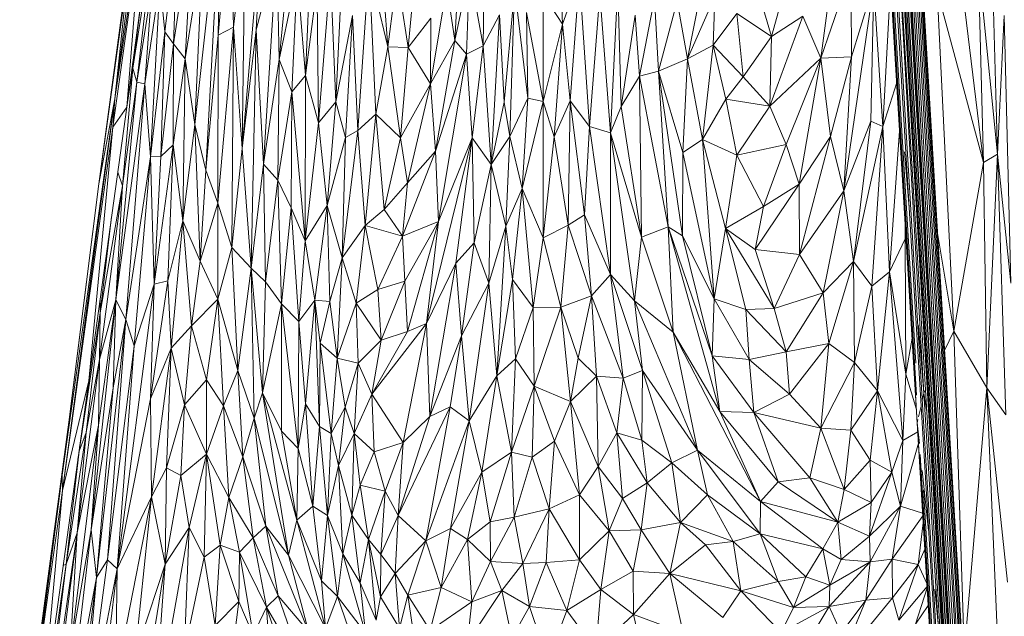
# Model space of a CAD drawing. Units: millimetres. Extents: x 18 to 205, y 5 to 292.
# Drawn here: x 123 to 177, y 150 to 183 of the extents above; entities that cross this region are included whole.
import ezdxf

# ---------------------------------------------------------------- set-up
doc = ezdxf.new("R2010")
doc.units = ezdxf.units.MM

msp = doc.modelspace()

# ---------------------------------------------------------------- linework, layer by layer
at = {"color": 7, "linetype": 'Continuous', "lineweight": 15}
for p, q in [((167.845, 230.775), (174.889, 113.902)), ((167.896, 230.811), (172.044, 161.977)), ((168.108, 230.851), (175.157, 113.886)), ((168.196, 230.86), (175.245, 113.889)), ((168.409, 230.886), (175.464, 113.819)), ((168.507, 230.893), (175.566, 113.748)), ((168.541, 230.884), (175.598, 113.785)), ((168.573, 230.885), (175.631, 113.768)), ((168.733, 230.906), (175.809, 113.492)), ((175.907, 113.532), (168.833, 230.911)), ((168.894, 230.883), (175.949, 113.816)), ((168.93, 230.885), (175.985, 113.818)), ((176.18, 113.651), (169.114, 230.912)), ((176.369, 113.746), (169.308, 230.903)), ((169.413, 230.891), (176.469, 113.812)), ((176.532, 113.826), (169.477, 230.89)), ((176.638, 113.89), (169.589, 230.865)), ((127.964, 178.256), (131.276, 203.711)), ((129.786, 193.611), (127.092, 173.595)), ((176.041, 192.243), (176.502, 175.23)), ((130.437, 191.251), (128.619, 177.795)), ((132.36, 176.86), (133.823, 190.092)), ((132.969, 174.348), (133.823, 190.092)), ((133.823, 190.092), (133.644, 181.762)), ((136.999, 180.432), (137.934, 189.891)), ((173.946, 189.499), (175.731, 174.76)), ((130.719, 181.937), (131.515, 189.175)), ((131.185, 181.292), (131.515, 189.175)), ((133.644, 181.762), (134.29, 189.091)), ((134.491, 182.194), (134.29, 189.091)), ((142.968, 181.118), (142.38, 189.142)), ((127.862, 176.696), (129.501, 188.674)), ((127.964, 178.256), (129.501, 188.674)), ((129.501, 188.674), (128.619, 177.795)), ((131.185, 181.292), (132.223, 187.982)), ((131.838, 180.46), (132.223, 187.982)), ((134.491, 182.194), (135.12, 188.08)), ((135.12, 188.08), (134.966, 175.532)), ((138.441, 179.536), (138.809, 188.142)), ((134.966, 175.532), (136.043, 187.864)), ((135.738, 182.055), (136.043, 187.864)), ((128.949, 179.941), (130.035, 186.738)), ((129.177, 179.176), (130.035, 186.738)), ((131.838, 180.46), (132.808, 186.661)), ((132.36, 176.86), (132.808, 186.661)), ((135.738, 182.055), (136.873, 186.377)), ((136.143, 174.673), (136.873, 186.377)), ((136.873, 186.377), (136.999, 180.432)), ((140.121, 178.102), (140.506, 186.311)), ((152.577, 182.37), (152.439, 186.651)), ((167.618, 186.598), (166.78, 180.496)), ((148.213, 181.18), (148.3, 185.781)), ((175.43, 185.916), (175.731, 174.76)), ((176.502, 175.23), (175.43, 185.916)), ((128.756, 185.643), (127.092, 173.595)), ((128.756, 185.643), (127.964, 178.256)), ((139.168, 176.948), (139.824, 185.206)), ((140.121, 178.102), (139.824, 185.206)), ((141.331, 176.521), (141.935, 185.53)), ((141.935, 185.53), (142.968, 181.118)), ((141.935, 185.53), (142.316, 177.425)), ((146.665, 181.465), (147.468, 185.363)), ((147.304, 180.718), (147.468, 185.363)), ((148.213, 181.18), (147.468, 185.363)), ((165.17, 185.583), (164.07, 181.692)), ((168.46, 185.347), (166.78, 180.496)), ((168.46, 185.347), (168.463, 180.579)), ((129.615, 179.092), (130.45, 184.717)), ((129.922, 175.071), (130.45, 184.717)), ((130.719, 181.937), (130.45, 184.717)), ((137.997, 185.104), (136.999, 180.432)), ((137.704, 178.643), (137.997, 185.104)), ((138.441, 179.536), (137.997, 185.104)), ((142.968, 181.118), (143.481, 185.054)), ((144.09, 181.089), (143.481, 185.054)), ((144.09, 181.089), (144.461, 184.887)), ((146.665, 181.465), (146.859, 185.025)), ((153.517, 185.026), (152.577, 182.37)), ((153.001, 178.147), (153.517, 185.026)), ((154.061, 176.733), (153.517, 185.026)), ((159.462, 180.456), (160.328, 184.864)), ((170.622, 184.698), (170.197, 176.737)), ((128.949, 179.941), (129.541, 184.619)), ((129.177, 179.176), (129.993, 184.313)), ((129.615, 179.092), (129.993, 184.313)), ((139.087, 184.414), (138.441, 179.536)), ((139.168, 176.948), (139.087, 184.414)), ((145.324, 179.092), (146.214, 184.458)), ((146.665, 181.465), (146.214, 184.458)), ((149.367, 178.077), (149.944, 184.319)), ((149.944, 184.319), (149.681, 176.199)), ((150.669, 178.298), (149.944, 184.319)), ((155.225, 176.391), (155.617, 184.484)), ((155.807, 177.844), (155.617, 184.484)), ((164.07, 181.692), (163.329, 184.242)), ((169.698, 184.536), (168.041, 173.2)), ((168.463, 180.579), (169.698, 184.536)), ((169.698, 184.536), (169.528, 177.028)), ((169.698, 184.536), (170.197, 176.737)), ((171.18, 184.297), (171.275, 182.487)), ((173.184, 184.23), (174.098, 165.486)), ((175.731, 174.76), (173.184, 184.23)), ((152.577, 182.37), (151.51, 184.023)), ((151.514, 178.112), (151.51, 184.023)), ((154.061, 176.733), (154.632, 183.973)), ((155.225, 176.391), (154.632, 183.973)), ((157.641, 183.796), (156.806, 179.505)), ((157.862, 179.781), (157.641, 183.796)), ((157.862, 179.781), (158.892, 183.631)), ((159.462, 180.456), (158.892, 183.631)), ((159.462, 180.456), (160.96, 183.905)), ((160.863, 181.209), (160.96, 183.905)), ((151.514, 178.112), (150.607, 183.012)), ((150.669, 178.298), (150.607, 183.012)), ((172.086, 160.454), (170.769, 183.088)), ((140.121, 178.102), (141.039, 182.847)), ((140.651, 176.143), (141.039, 182.847)), ((141.331, 176.521), (141.039, 182.847)), ((144.09, 181.089), (145.348, 182.686)), ((145.324, 179.092), (145.348, 182.686)), ((149.121, 182.884), (148.213, 181.18)), ((148.666, 174.645), (149.121, 182.884)), ((149.367, 178.077), (149.121, 182.884)), ((155.807, 177.844), (156.582, 182.86)), ((156.806, 179.505), (156.582, 182.86)), ((160.863, 181.209), (162.16, 182.945)), ((162.507, 179.463), (162.16, 182.945)), ((164.07, 181.692), (162.16, 182.945)), ((165.797, 182.807), (163.973, 177.85)), ((165.797, 182.807), (164.07, 181.692)), ((165.797, 182.807), (166.78, 180.496)), ((171.275, 182.487), (171.235, 182.535)), ((171.289, 182.5), (171.275, 182.487)), ((171.275, 182.487), (172.458, 162.085)), ((171.298, 182.349), (171.275, 182.487)), ((176.502, 175.23), (176.867, 182.85)), ((176.867, 182.85), (177.238, 168.14)), ((129.922, 175.071), (130.719, 181.937)), ((130.488, 175.094), (130.719, 181.937)), ((131.185, 181.292), (130.719, 181.937)), ((133.626, 172.534), (134.491, 182.194)), ((133.644, 181.762), (134.491, 182.194)), ((134.39, 170.096), (134.491, 182.194)), ((134.491, 182.194), (134.966, 175.532)), ((134.966, 175.532), (135.738, 182.055)), ((135.452, 168.962), (135.738, 182.055)), ((135.738, 182.055), (136.143, 174.673)), ((152.577, 182.37), (151.514, 178.112)), ((152.123, 176.17), (152.577, 182.37)), ((153.001, 178.147), (152.577, 182.37)), ((132.969, 174.348), (133.644, 181.762)), ((133.626, 172.534), (133.644, 181.762)), ((145.324, 179.092), (146.665, 181.465)), ((145.592, 175.38), (146.665, 181.465)), ((147.304, 180.718), (146.665, 181.465)), ((164.07, 181.692), (162.507, 179.463)), ((163.973, 177.85), (164.07, 181.692)), ((130.488, 175.094), (131.185, 181.292)), ((131.178, 175.73), (131.185, 181.292)), ((131.838, 180.46), (131.185, 181.292)), ((142.316, 177.425), (142.968, 181.118)), ((142.968, 181.118), (144.09, 181.089)), ((143.666, 176.118), (142.968, 181.118)), ((143.666, 176.118), (144.09, 181.089)), ((145.324, 179.092), (144.09, 181.089)), ((148.213, 181.18), (147.304, 180.718)), ((147.617, 176.123), (148.213, 181.18)), ((148.666, 174.645), (148.213, 181.18)), ((160.863, 181.209), (159.462, 180.456)), ((160.273, 176.031), (160.863, 181.209)), ((161.559, 178.252), (160.863, 181.209)), ((162.507, 179.463), (160.863, 181.209)), ((131.178, 175.73), (131.838, 180.46)), ((131.711, 171.561), (131.838, 180.46)), ((132.36, 176.86), (131.838, 180.46)), ((136.999, 180.432), (136.143, 174.673)), ((136.924, 173.786), (136.999, 180.432)), ((137.704, 178.643), (136.999, 180.432)), ((147.304, 180.718), (145.592, 175.38)), ((145.754, 171.514), (147.304, 180.718)), ((147.617, 176.123), (147.304, 180.718)), ((159.462, 180.456), (157.862, 179.781)), ((159.2, 175.31), (159.462, 180.456)), ((160.273, 176.031), (159.462, 180.456)), ((166.78, 180.496), (163.973, 177.85)), ((166.78, 180.496), (164.872, 175.746)), ((166.78, 180.496), (165.601, 173.581)), ((166.78, 180.496), (168.463, 180.579)), ((166.78, 180.496), (167.316, 176.194)), ((168.463, 180.579), (167.316, 176.194)), ((168.041, 173.2), (168.463, 180.579)), ((128.376, 173.477), (128.949, 179.941)), ((128.623, 177.825), (128.949, 179.941)), ((128.949, 179.941), (128.944, 180.199)), ((129.177, 179.176), (128.949, 179.941)), ((157.862, 179.781), (156.806, 179.505)), ((158.394, 171.225), (157.862, 179.781)), ((159.2, 175.31), (157.862, 179.781)), ((159.171, 170.729), (157.862, 179.781)), ((137.704, 178.643), (138.441, 179.536)), ((138.438, 170.459), (138.441, 179.536)), ((139.168, 176.948), (138.441, 179.536)), ((156.806, 179.505), (155.807, 177.844)), ((158.394, 171.225), (156.806, 179.505)), ((156.806, 179.505), (156.93, 170.659)), ((161.559, 178.252), (162.507, 179.463)), ((163.973, 177.85), (162.507, 179.463)), ((129.177, 179.176), (128.017, 167.218)), ((128.017, 167.218), (129.615, 179.092)), ((128.376, 173.477), (129.177, 179.176)), ((128.567, 166.128), (129.615, 179.092)), ((129.615, 179.092), (129.177, 179.176)), ((129.922, 175.071), (129.615, 179.092)), ((143.666, 176.118), (145.324, 179.092)), ((144.055, 173.641), (145.324, 179.092)), ((145.592, 175.38), (145.324, 179.092)), ((170.956, 179.155), (170.197, 176.737)), ((125.068, 157.572), (127.964, 178.256)), ((125.085, 156.734), (127.964, 178.256)), ((127.092, 173.595), (127.964, 178.256)), ((127.964, 178.256), (127.862, 176.696)), ((136.924, 173.786), (137.704, 178.643)), ((137.652, 172.274), (137.704, 178.643)), ((138.438, 170.459), (137.704, 178.643)), ((150.669, 178.298), (149.681, 176.199)), ((150.354, 173.333), (150.669, 178.298)), ((151.514, 178.112), (150.669, 178.298)), ((153.001, 178.147), (152.123, 176.17)), ((152.886, 171.328), (153.001, 178.147)), ((154.061, 176.733), (153.001, 178.147)), ((153.796, 171.893), (153.001, 178.147)), ((161.559, 178.252), (160.273, 176.031)), ((162.173, 175.17), (161.559, 178.252)), ((163.973, 177.85), (161.559, 178.252)), ((128.619, 177.795), (126.533, 162.758)), ((128.619, 177.795), (127.862, 176.696)), ((140.121, 178.102), (139.168, 176.948)), ((139.639, 172.397), (140.121, 178.102)), ((140.651, 176.143), (140.121, 178.102)), ((148.666, 174.645), (149.367, 178.077)), ((149.681, 176.199), (149.367, 178.077)), ((150.354, 173.333), (151.514, 178.112)), ((152.123, 176.17), (151.514, 178.112)), ((151.524, 170.626), (151.514, 178.112)), ((155.807, 177.844), (155.225, 176.391)), ((156.93, 170.659), (155.807, 177.844)), ((162.173, 175.17), (163.973, 177.85)), ((164.872, 175.746), (163.973, 177.85)), ((141.331, 176.521), (142.316, 177.425)), ((141.724, 171.292), (142.316, 177.425)), ((142.316, 177.425), (143.666, 176.118)), ((142.774, 172.178), (142.316, 177.425)), ((125.085, 156.734), (127.862, 176.696)), ((126.533, 162.758), (127.862, 176.696)), ((131.711, 171.561), (132.36, 176.86)), ((132.665, 169.338), (132.36, 176.86)), ((132.36, 176.86), (132.969, 174.348)), ((138.438, 170.459), (139.168, 176.948)), ((139.639, 172.397), (139.168, 176.948)), ((140.465, 169.526), (141.331, 176.521)), ((141.331, 176.521), (140.651, 176.143)), ((141.724, 171.292), (141.331, 176.521)), ((153.796, 171.893), (154.061, 176.733)), ((155.225, 176.391), (154.061, 176.733)), ((155.211, 168.6), (154.061, 176.733)), ((169.528, 177.028), (168.041, 173.2)), ((169.528, 177.028), (168.583, 169.315)), ((170.197, 176.737), (168.583, 169.315)), ((170.197, 176.737), (169.528, 177.028)), ((170.197, 176.737), (169.581, 167.966)), ((170.57, 168.748), (170.197, 176.737)), ((171.116, 176.504), (170.57, 168.748)), ((139.639, 172.397), (140.651, 176.143)), ((140.465, 169.526), (140.651, 176.143)), ((142.774, 172.178), (143.666, 176.118)), ((144.055, 173.641), (143.666, 176.118)), ((145.104, 165.907), (147.617, 176.123)), ((147.617, 176.123), (145.754, 171.514)), ((146.706, 169.234), (147.617, 176.123)), ((148.666, 174.645), (147.617, 176.123)), ((147.723, 170.339), (147.617, 176.123)), ((149.681, 176.199), (148.666, 174.645)), ((149.459, 171.267), (149.681, 176.199)), ((150.354, 173.333), (149.681, 176.199)), ((151.524, 170.626), (152.123, 176.17)), ((152.886, 171.328), (152.123, 176.17)), ((155.211, 168.6), (155.225, 176.391)), ((156.93, 170.659), (155.225, 176.391)), ((156.546, 167.153), (155.225, 176.391)), ((160.273, 176.031), (159.2, 175.31)), ((160.921, 167.276), (160.273, 176.031)), ((161.544, 171.127), (160.273, 176.031)), ((162.173, 175.17), (160.273, 176.031)), ((167.316, 176.194), (165.601, 173.581)), ((167.316, 176.194), (165.612, 169.699)), ((168.041, 173.2), (167.316, 176.194)), ((130.134, 168.079), (131.178, 175.73)), ((131.178, 175.73), (130.488, 175.094)), ((130.884, 168.252), (131.178, 175.73)), ((131.711, 171.561), (131.178, 175.73)), ((134.39, 170.096), (134.966, 175.532)), ((135.452, 168.962), (134.966, 175.532)), ((164.872, 175.746), (162.173, 175.17)), ((163.631, 172.347), (164.872, 175.746)), ((164.872, 175.746), (165.601, 173.581)), ((128.567, 166.128), (129.922, 175.071)), ((129.031, 164.696), (129.922, 175.071)), ((129.922, 175.071), (130.488, 175.094)), ((130.134, 168.079), (129.922, 175.071)), ((130.134, 168.079), (130.488, 175.094)), ((143.78, 170.711), (145.592, 175.38)), ((145.592, 175.38), (144.055, 173.641)), ((145.754, 171.514), (145.592, 175.38)), ((159.171, 170.729), (159.2, 175.31)), ((160.921, 167.276), (159.2, 175.31)), ((161.544, 171.127), (162.173, 175.17)), ((163.631, 172.347), (162.173, 175.17)), ((171.39, 175.355), (171.639, 172.265)), ((176.502, 175.23), (175.731, 174.76)), ((176.502, 175.23), (175.92, 162.373)), ((176.502, 175.23), (176.955, 160.9)), ((177.238, 168.14), (176.502, 175.23)), ((132.665, 169.338), (132.969, 174.348)), ((133.626, 172.534), (132.969, 174.348)), ((136.143, 174.673), (135.452, 168.962)), ((136.143, 174.673), (136.924, 173.786)), ((136.244, 168.197), (136.143, 174.673)), ((147.723, 170.339), (148.666, 174.645)), ((148.525, 168.132), (148.666, 174.645)), ((149.459, 171.267), (148.666, 174.645)), ((175.731, 174.76), (174.098, 165.486)), ((175.731, 174.76), (175.92, 162.373)), ((128.126, 174.24), (128.376, 173.477)), ((127.092, 173.595), (125.068, 157.572)), ((127.092, 173.595), (125.47, 160.769)), ((127.124, 163.937), (128.376, 173.477)), ((127.159, 166.498), (128.376, 173.477)), ((128.017, 167.218), (128.376, 173.477)), ((136.244, 168.197), (136.924, 173.786)), ((136.924, 173.786), (137.652, 172.274)), ((137.122, 166.994), (136.924, 173.786)), ((142.774, 172.178), (144.055, 173.641)), ((143.78, 170.711), (144.055, 173.641)), ((150.354, 173.333), (149.459, 171.267)), ((149.829, 168.339), (150.354, 173.333)), ((151.524, 170.626), (150.354, 173.333)), ((150.958, 166.8), (150.354, 173.333)), ((165.601, 173.581), (163.182, 169.984)), ((165.601, 173.581), (163.631, 172.347)), ((165.601, 173.581), (165.612, 169.699)), ((168.041, 173.2), (165.612, 169.699)), ((168.041, 173.2), (166.907, 167.6)), ((168.041, 173.2), (168.583, 169.315)), ((132.665, 169.338), (133.626, 172.534)), ((133.628, 167.261), (133.626, 172.534)), ((134.39, 170.096), (133.626, 172.534)), ((137.122, 166.994), (137.652, 172.274)), ((138.075, 166.034), (137.652, 172.274)), ((137.652, 172.274), (138.438, 170.459)), ((138.438, 170.459), (139.639, 172.397)), ((138.959, 167.194), (139.639, 172.397)), ((140.465, 169.526), (139.639, 172.397)), ((139.784, 167.131), (139.639, 172.397)), ((141.724, 171.292), (142.774, 172.178)), ((143.78, 170.711), (142.774, 172.178)), ((161.544, 171.127), (163.631, 172.347)), ((163.182, 169.984), (163.631, 172.347)), ((127.159, 166.498), (127.783, 171.77)), ((153.796, 171.893), (152.886, 171.328)), ((155.211, 168.6), (153.796, 171.893)), ((154.172, 167.435), (153.796, 171.893)), ((130.884, 168.252), (131.711, 171.561)), ((131.054, 164.568), (131.711, 171.561)), ((132.175, 165.785), (131.711, 171.561)), ((131.711, 171.561), (132.665, 169.338)), ((140.465, 169.526), (141.724, 171.292)), ((141.232, 167.036), (141.724, 171.292)), ((143.78, 170.711), (141.724, 171.292)), ((142.427, 167.775), (141.724, 171.292)), ((145.754, 171.514), (143.78, 170.711)), ((143.904, 168.246), (145.754, 171.514)), ((145.754, 171.514), (144.058, 165.484)), ((145.104, 165.907), (145.754, 171.514)), ((149.459, 171.267), (148.525, 168.132)), ((148.973, 163.038), (149.459, 171.267)), ((149.829, 168.339), (149.459, 171.267)), ((152.886, 171.328), (151.524, 170.626)), ((152.491, 166.82), (152.886, 171.328)), ((154.172, 167.435), (152.886, 171.328)), ((158.394, 171.225), (156.93, 170.659)), ((159.171, 170.729), (158.394, 171.225)), ((158.394, 171.225), (158.664, 165.431)), ((161.232, 161.073), (158.394, 171.225)), ((160.816, 164.145), (158.394, 171.225)), ((161.544, 171.127), (160.921, 167.276)), ((163.182, 169.984), (161.544, 171.127)), ((162.658, 166.682), (161.544, 171.127)), ((164.212, 166.738), (161.544, 171.127)), ((171.416, 170.564), (171.414, 171.554)), ((142.427, 167.775), (143.78, 170.711)), ((143.904, 168.246), (143.78, 170.711)), ((150.958, 166.8), (151.524, 170.626)), ((152.491, 166.82), (151.524, 170.626)), ((156.93, 170.659), (156.546, 167.153)), ((158.664, 165.431), (156.93, 170.659)), ((160.921, 167.276), (159.171, 170.729)), ((160.816, 164.145), (159.171, 170.729)), ((171.416, 170.564), (170.57, 168.748)), ((171.456, 170.869), (171.416, 170.564)), ((171.485, 170.381), (171.416, 170.564)), ((171.416, 170.564), (171.455, 163.126)), ((174.098, 165.486), (173.204, 170.871)), ((133.628, 167.261), (134.39, 170.096)), ((134.719, 163.341), (134.39, 170.096)), ((135.452, 168.962), (134.39, 170.096)), ((138.075, 166.034), (138.438, 170.459)), ((138.959, 167.194), (138.438, 170.459)), ((146.706, 169.234), (147.723, 170.339)), ((147.028, 165.241), (147.723, 170.339)), ((148.525, 168.132), (147.723, 170.339)), ((139.784, 167.131), (140.465, 169.526)), ((140.189, 164.002), (140.465, 169.526)), ((141.232, 167.036), (140.465, 169.526)), ((164.212, 166.738), (163.182, 169.984)), ((165.612, 169.699), (163.182, 169.984)), ((165.612, 169.699), (164.212, 166.738)), ((165.612, 169.699), (166.907, 167.6)), ((132.175, 165.785), (132.665, 169.338)), ((133.628, 167.261), (132.665, 169.338)), ((134.719, 163.341), (135.452, 168.962)), ((136.244, 168.197), (135.452, 168.962)), ((136.081, 162.106), (135.452, 168.962)), ((135.626, 160.715), (135.452, 168.962)), ((146.706, 169.234), (145.104, 165.907)), ((145.281, 160.795), (146.706, 169.234)), ((147.028, 165.241), (146.706, 169.234)), ((168.583, 169.315), (166.907, 167.6)), ((168.583, 169.315), (167.229, 164.813)), ((169.581, 167.966), (168.583, 169.315)), ((168.583, 169.315), (168.636, 163.78)), ((154.172, 167.435), (155.211, 168.6)), ((156.546, 167.153), (155.211, 168.6)), ((155.91, 162.918), (155.211, 168.6)), ((156.986, 163.337), (155.211, 168.6)), ((170.57, 168.748), (169.581, 167.966)), ((170.57, 168.748), (169.907, 162.221)), ((171.455, 163.126), (170.57, 168.748)), ((170.57, 168.748), (171.303, 159.49)), ((130.134, 168.079), (128.093, 152.438)), ((129.031, 164.696), (130.134, 168.079)), ((129.928, 161.784), (130.884, 168.252)), ((129.928, 161.784), (130.134, 168.079)), ((130.134, 168.079), (130.884, 168.252)), ((131.054, 164.568), (130.884, 168.252)), ((136.081, 162.106), (136.244, 168.197)), ((137.122, 166.994), (136.244, 168.197)), ((142.427, 167.775), (143.904, 168.246)), ((142.608, 165.003), (143.904, 168.246)), ((144.058, 165.484), (143.904, 168.246)), ((148.525, 168.132), (147.028, 165.241)), ((147.447, 160.563), (148.525, 168.132)), ((148.973, 163.038), (148.525, 168.132)), ((148.973, 163.038), (149.829, 168.339)), ((150.958, 166.8), (149.829, 168.339)), ((149.999, 163.973), (149.829, 168.339)), ((169.581, 167.966), (168.636, 163.78)), ((169.581, 167.966), (169.907, 162.221)), ((141.232, 167.036), (142.427, 167.775)), ((142.608, 165.003), (142.427, 167.775)), ((154.172, 167.435), (152.491, 166.82)), ((153.447, 164.001), (154.172, 167.435)), ((155.91, 162.918), (154.172, 167.435)), ((154.458, 163.028), (154.172, 167.435)), ((166.907, 167.6), (164.212, 166.738)), ((166.907, 167.6), (164.88, 164.352)), ((166.907, 167.6), (167.229, 164.813)), ((128.017, 167.218), (126.671, 154.571)), ((127.074, 160.325), (128.017, 167.218)), ((127.124, 163.937), (128.017, 167.218)), ((127.159, 166.498), (127.152, 167.22)), ((128.017, 167.218), (127.863, 162.371)), ((128.017, 167.218), (128.567, 166.128)), ((132.175, 165.785), (133.628, 167.261)), ((133.008, 162.813), (133.628, 167.261)), ((133.941, 161.397), (133.628, 167.261)), ((133.628, 167.261), (134.719, 163.341)), ((136.081, 162.106), (137.122, 166.994)), ((137.122, 166.994), (138.075, 166.034)), ((138.037, 159.05), (137.122, 166.994)), ((137.127, 159.991), (137.122, 166.994)), ((138.075, 166.034), (138.959, 167.194)), ((138.453, 161.508), (138.959, 167.194)), ((138.959, 167.194), (139.784, 167.131)), ((138.959, 167.194), (139.253, 164.841)), ((139.214, 160.256), (138.959, 167.194)), ((139.253, 164.841), (139.784, 167.131)), ((139.784, 167.131), (140.189, 164.002)), ((140.189, 164.002), (141.232, 167.036)), ((142.608, 165.003), (141.232, 167.036)), ((141.336, 163.731), (141.232, 167.036)), ((150.958, 166.8), (149.999, 163.973)), ((152.491, 166.82), (150.958, 166.8)), ((151.029, 162.468), (150.958, 166.8)), ((151.029, 162.468), (152.491, 166.82)), ((153.447, 164.001), (152.491, 166.82)), ((153.011, 161.626), (152.491, 166.82)), ((158.664, 165.431), (156.546, 167.153)), ((156.546, 167.153), (156.986, 163.337)), ((156.546, 167.153), (160.002, 158.946)), ((160.921, 167.276), (160.816, 164.145)), ((162.658, 166.682), (160.921, 167.276)), ((162.843, 163.942), (160.921, 167.276)), ((126.001, 158.904), (127.159, 166.498)), ((126.382, 159.925), (127.159, 166.498)), ((127.124, 163.937), (127.159, 166.498)), ((164.212, 166.738), (162.658, 166.682)), ((162.843, 163.942), (162.658, 166.682)), ((164.88, 164.352), (162.658, 166.682)), ((164.212, 166.738), (164.88, 164.352)), ((128.567, 166.128), (126.948, 151.961)), ((128.567, 166.128), (127.565, 152.929)), ((127.863, 162.371), (128.567, 166.128)), ((128.567, 166.128), (129.031, 164.696)), ((131.054, 164.568), (132.175, 165.785)), ((131.797, 161.451), (132.175, 165.785)), ((133.008, 162.813), (132.175, 165.785)), ((138.037, 159.05), (138.075, 166.034)), ((138.075, 166.034), (138.453, 161.508)), ((145.104, 165.907), (142.098, 162.024)), ((143.823, 159.379), (145.104, 165.907)), ((145.104, 165.907), (144.058, 165.484)), ((145.281, 160.795), (145.104, 165.907)), ((172.159, 165.801), (172.458, 162.085)), ((142.098, 162.024), (144.058, 165.484)), ((144.058, 165.484), (142.608, 165.003)), ((145.281, 160.795), (147.028, 165.241)), ((146.402, 161.338), (147.028, 165.241)), ((147.447, 160.563), (147.028, 165.241)), ((158.664, 165.431), (161.232, 161.073)), ((158.664, 165.431), (160.002, 158.946)), ((163.476, 156.137), (158.664, 165.431)), ((174.098, 165.486), (173.592, 164.436)), ((174.098, 165.486), (174.672, 147.849)), ((175.92, 162.373), (174.098, 165.486)), ((127.565, 152.929), (129.031, 164.696)), ((128.093, 152.438), (129.031, 164.696)), ((139.253, 164.841), (139.214, 160.256)), ((139.862, 159.875), (139.253, 164.841)), ((140.189, 164.002), (139.253, 164.841)), ((141.336, 163.731), (142.608, 165.003)), ((142.098, 162.024), (142.608, 165.003)), ((167.229, 164.813), (164.88, 164.352)), ((167.229, 164.813), (165.054, 162.04)), ((167.229, 164.813), (166.79, 160.159)), ((168.636, 163.78), (167.229, 164.813)), ((171.803, 165.113), (171.455, 163.126)), ((129.928, 161.784), (131.054, 164.568)), ((129.973, 156.394), (131.054, 164.568)), ((130.812, 157.982), (131.054, 164.568)), ((131.797, 161.451), (131.054, 164.568)), ((160.816, 164.145), (161.232, 161.073)), ((162.843, 163.942), (160.816, 164.145)), ((163.096, 161.027), (160.816, 164.145)), ((164.88, 164.352), (162.843, 163.942)), ((165.054, 162.04), (164.88, 164.352)), ((125.89, 154.418), (127.124, 163.937)), ((126.382, 159.925), (127.124, 163.937)), ((127.074, 160.325), (127.124, 163.937)), ((139.862, 159.875), (140.189, 164.002)), ((141.336, 163.731), (140.189, 164.002)), ((140.634, 161.31), (140.189, 164.002)), ((140.634, 161.31), (141.336, 163.731)), ((141.131, 159.866), (141.336, 163.731)), ((142.098, 162.024), (141.336, 163.731)), ((149.999, 163.973), (148.973, 163.038)), ((149.77, 158.839), (149.999, 163.973)), ((151.029, 162.468), (149.999, 163.973)), ((153.011, 161.626), (153.447, 164.001)), ((154.458, 163.028), (153.447, 164.001)), ((163.096, 161.027), (162.843, 163.942)), ((165.054, 162.04), (162.843, 163.942)), ((168.636, 163.78), (166.79, 160.159)), ((168.636, 163.78), (168.439, 160.044)), ((169.907, 162.221), (168.636, 163.78)), ((133.941, 161.397), (134.719, 163.341)), ((135.001, 158.592), (134.719, 163.341)), ((134.719, 163.341), (135.626, 160.715)), ((148.973, 163.038), (147.447, 160.563)), ((148.146, 157.737), (148.973, 163.038)), ((149.77, 158.839), (148.973, 163.038)), ((154.458, 163.028), (153.011, 161.626)), ((155.91, 162.918), (154.458, 163.028)), ((155.56, 159.901), (154.458, 163.028)), ((154.537, 158.056), (154.458, 163.028)), ((156.986, 163.337), (155.91, 162.918)), ((156.986, 163.337), (156.938, 159.496)), ((160.002, 158.946), (156.986, 163.337)), ((158.601, 158.264), (156.986, 163.337)), ((171.455, 163.126), (171.303, 159.49)), ((172.039, 161.194), (171.455, 163.126)), ((126.533, 162.758), (123.894, 143.828)), ((125.085, 156.734), (126.533, 162.758)), ((131.797, 161.451), (133.008, 162.813)), ((132.995, 158.731), (133.008, 162.813)), ((133.008, 162.813), (133.941, 161.397)), ((149.77, 158.839), (151.029, 162.468)), ((150.907, 158.577), (151.029, 162.468)), ((153.011, 161.626), (151.029, 162.468)), ((152.149, 159.442), (151.029, 162.468)), ((155.56, 159.901), (155.91, 162.918)), ((156.938, 159.496), (155.91, 162.918)), ((126.671, 154.571), (127.863, 162.371)), ((126.948, 151.961), (127.863, 162.371)), ((135.626, 160.715), (136.081, 162.106)), ((136.081, 162.106), (137.127, 159.991)), ((137.979, 155.102), (136.081, 162.106)), ((137.505, 153.177), (136.081, 162.106)), ((141.131, 159.866), (142.098, 162.024)), ((143.823, 159.379), (142.098, 162.024)), ((142.222, 158.854), (142.098, 162.024)), ((165.054, 162.04), (163.096, 161.027)), ((166.79, 160.159), (165.054, 162.04)), ((169.907, 162.221), (168.439, 160.044)), ((169.907, 162.221), (169.496, 158.397)), ((171.303, 159.49), (169.907, 162.221)), ((169.907, 162.221), (170.681, 157.75)), ((172.458, 162.085), (172.384, 161.761)), ((172.545, 162.265), (172.458, 162.085)), ((173.246, 149.413), (172.458, 162.085)), ((172.617, 161.058), (172.458, 162.085)), ((175.92, 162.373), (174.672, 147.849)), ((176.678, 144.364), (175.92, 162.373)), ((175.92, 162.373), (177.053, 151.697)), ((175.92, 162.373), (176.955, 160.9)), ((128.093, 152.438), (129.928, 161.784)), ((129.973, 156.394), (129.928, 161.784)), ((130.812, 157.982), (131.797, 161.451)), ((131.598, 157.558), (131.797, 161.451)), ((132.995, 158.731), (131.797, 161.451)), ((132.995, 158.731), (133.941, 161.397)), ((134.224, 156.349), (133.941, 161.397)), ((133.941, 161.397), (135.001, 158.592)), ((138.453, 161.508), (138.037, 159.05)), ((139.214, 160.256), (138.453, 161.508)), ((138.846, 155.885), (138.453, 161.508)), ((152.149, 159.442), (153.011, 161.626)), ((154.537, 158.056), (153.011, 161.626)), ((153.517, 156.504), (153.011, 161.626)), ((172.295, 161.373), (172.163, 160.791)), ((140.634, 161.31), (139.862, 159.875)), ((140.254, 158.111), (140.634, 161.31)), ((141.131, 159.866), (140.634, 161.31)), ((146.402, 161.338), (143.548, 155.364)), ((145.071, 153.967), (146.402, 161.338)), ((146.402, 161.338), (145.281, 160.795)), ((147.447, 160.563), (146.402, 161.338)), ((161.232, 161.073), (163.476, 156.137)), ((163.096, 161.027), (161.232, 161.073)), ((164.433, 157.209), (161.232, 161.073)), ((164.433, 157.209), (163.096, 161.027)), ((166.179, 157.436), (163.096, 161.027)), ((166.79, 160.159), (163.096, 161.027)), ((125.47, 160.769), (122.732, 140.276)), ((125.47, 160.769), (123.094, 142.916)), ((125.47, 160.769), (125.068, 157.572)), ((125.504, 147.876), (127.074, 160.325)), ((125.89, 154.418), (127.074, 160.325)), ((126.671, 154.571), (127.074, 160.325)), ((135.001, 158.592), (135.626, 160.715)), ((136.266, 154.774), (135.626, 160.715)), ((135.626, 160.715), (137.505, 153.177)), ((143.548, 155.364), (145.281, 160.795)), ((143.823, 159.379), (145.281, 160.795)), ((145.071, 153.967), (147.447, 160.563)), ((146.424, 154.644), (147.447, 160.563)), ((148.146, 157.737), (147.447, 160.563)), ((172.127, 160.636), (172.086, 160.454)), ((172.086, 160.454), (172.204, 159.324)), ((172.798, 149.071), (172.086, 160.454)), ((125.283, 152.697), (126.382, 159.925)), ((125.89, 154.418), (126.382, 159.925)), ((126.382, 159.925), (126.001, 158.904)), ((138.037, 159.05), (137.127, 159.991)), ((137.127, 159.991), (137.979, 155.102)), ((139.214, 160.256), (138.846, 155.885)), ((139.862, 159.875), (139.214, 160.256)), ((139.651, 155.356), (139.214, 160.256)), ((139.651, 155.356), (139.862, 159.875)), ((140.254, 158.111), (139.862, 159.875)), ((141.131, 159.866), (140.254, 158.111)), ((140.989, 155.382), (141.131, 159.866)), ((142.222, 158.854), (141.131, 159.866)), ((141.45, 157.033), (141.131, 159.866)), ((155.56, 159.901), (154.537, 158.056)), ((156.938, 159.496), (155.56, 159.901)), ((157.236, 157.159), (155.56, 159.901)), ((155.888, 156.294), (155.56, 159.901)), ((166.79, 160.159), (166.179, 157.436)), ((168.439, 160.044), (166.79, 160.159)), ((168.076, 156.799), (166.79, 160.159)), ((168.439, 160.044), (168.076, 156.799)), ((169.496, 158.397), (168.439, 160.044)), ((172.113, 159.953), (171.303, 159.49)), ((126.001, 158.904), (126.045, 159.257)), ((142.222, 158.854), (143.823, 159.379)), ((142.832, 156.699), (143.823, 159.379)), ((143.548, 155.364), (143.823, 159.379)), ((152.149, 159.442), (150.907, 158.577)), ((151.846, 155.724), (152.149, 159.442)), ((153.517, 156.504), (152.149, 159.442)), ((158.601, 158.264), (156.938, 159.496)), ((157.236, 157.159), (156.938, 159.496)), ((171.303, 159.49), (170.681, 157.75)), ((171.303, 159.49), (171.158, 155.871)), ((172.151, 159.335), (171.158, 155.871)), ((125.283, 152.697), (126.001, 158.904)), ((125.934, 158.462), (126.001, 158.904)), ((126.001, 158.904), (126.002, 158.946)), ((131.598, 157.558), (132.995, 158.731)), ((132.048, 154.712), (132.995, 158.731)), ((132.878, 153.074), (132.995, 158.731)), ((133.764, 153.735), (132.995, 158.731)), ((132.995, 158.731), (134.224, 156.349)), ((137.979, 155.102), (138.037, 159.05)), ((138.846, 155.885), (138.037, 159.05)), ((141.45, 157.033), (142.222, 158.854)), ((142.832, 156.699), (142.222, 158.854)), ((148.146, 157.737), (149.77, 158.839)), ((148.605, 155.017), (149.77, 158.839)), ((150.907, 158.577), (149.77, 158.839)), ((149.93, 155.263), (149.77, 158.839)), ((160.002, 158.946), (158.601, 158.264)), ((163.476, 156.137), (160.002, 158.946)), ((160.002, 158.946), (160.559, 156.492)), ((163.442, 154.359), (160.002, 158.946)), ((172.241, 158.708), (174.942, 113.899)), ((134.224, 156.349), (135.001, 158.592)), ((135.565, 154.143), (135.001, 158.592)), ((135.001, 158.592), (136.266, 154.774)), ((140.254, 158.111), (139.651, 155.356)), ((140.989, 155.382), (140.254, 158.111)), ((140.505, 153.253), (140.254, 158.111)), ((150.907, 158.577), (149.93, 155.263)), ((151.846, 155.724), (150.907, 158.577)), ((158.601, 158.264), (157.236, 157.159)), ((160.559, 156.492), (158.601, 158.264)), ((159.063, 154.972), (158.601, 158.264)), ((169.496, 158.397), (168.076, 156.799)), ((170.681, 157.75), (169.496, 158.397)), ((169.496, 158.397), (169.558, 156.069)), ((123.094, 142.916), (125.068, 157.572)), ((125.068, 157.572), (123.314, 144.043)), ((125.068, 157.572), (125.085, 156.734)), ((129.973, 156.394), (130.812, 157.982)), ((130.729, 152.689), (130.812, 157.982)), ((130.729, 152.689), (131.598, 157.558)), ((131.598, 157.558), (130.812, 157.982)), ((132.048, 154.712), (131.598, 157.558)), ((146.424, 154.644), (148.146, 157.737)), ((147.362, 154.039), (148.146, 157.737)), ((148.605, 155.017), (148.146, 157.737)), ((154.537, 158.056), (153.517, 156.504)), ((155.888, 156.294), (154.537, 158.056)), ((155.148, 154.515), (154.537, 158.056)), ((170.681, 157.75), (169.469, 154.223)), ((170.681, 157.75), (169.558, 156.069)), ((171.158, 155.871), (170.681, 157.75)), ((172.361, 157.839), (172.707, 154.541)), ((140.989, 155.382), (141.45, 157.033)), ((141.918, 154.042), (141.45, 157.033)), ((142.832, 156.699), (141.45, 157.033)), ((157.236, 157.159), (155.888, 156.294)), ((157.236, 157.159), (156.908, 154.569)), ((159.063, 154.972), (157.236, 157.159)), ((164.433, 157.209), (163.476, 156.137)), ((166.179, 157.436), (164.433, 157.209)), ((167.721, 154.993), (164.433, 157.209)), ((168.076, 156.799), (166.179, 157.436)), ((167.721, 154.993), (166.179, 157.436)), ((123.314, 144.043), (125.085, 156.734)), ((123.894, 143.828), (125.085, 156.734)), ((141.918, 154.042), (142.832, 156.699)), ((142.584, 153.212), (142.832, 156.699)), ((143.548, 155.364), (142.832, 156.699)), ((153.517, 156.504), (151.846, 155.724)), ((153.513, 152.934), (153.517, 156.504)), ((155.148, 154.515), (153.517, 156.504)), ((160.559, 156.492), (159.063, 154.972)), ((163.442, 154.359), (160.559, 156.492)), ((160.559, 156.492), (161.958, 153.942)), ((168.076, 156.799), (167.721, 154.993)), ((169.558, 156.069), (168.076, 156.799)), ((127.998, 146.317), (129.973, 156.394)), ((128.093, 152.438), (129.973, 156.394)), ((129.076, 147.658), (129.973, 156.394)), ((129.973, 156.394), (130.729, 152.689)), ((133.764, 153.735), (134.224, 156.349)), ((134.811, 153.347), (134.224, 156.349)), ((134.224, 156.349), (135.565, 154.143)), ((155.148, 154.515), (155.888, 156.294)), ((156.908, 154.569), (155.888, 156.294)), ((163.476, 156.137), (163.442, 154.359)), ((167.721, 154.993), (163.476, 156.137)), ((163.476, 156.137), (166.903, 153.527)), ((169.558, 156.069), (167.721, 154.993)), ((169.558, 156.069), (169.469, 154.223)), ((138.846, 155.885), (137.979, 155.102)), ((139.651, 155.356), (138.846, 155.885)), ((139.326, 151.774), (138.846, 155.885)), ((151.846, 155.724), (149.93, 155.263)), ((150.395, 152.717), (151.846, 155.724)), ((151.675, 152.778), (151.846, 155.724)), ((153.513, 152.934), (151.846, 155.724)), ((171.158, 155.871), (169.469, 154.223)), ((171.158, 155.871), (169.497, 152.822)), ((170.714, 152.963), (171.158, 155.871)), ((172.382, 155.492), (171.158, 155.871)), ((137.505, 153.177), (137.979, 155.102)), ((139.326, 151.774), (137.979, 155.102)), ((139.539, 149.176), (137.979, 155.102)), ((139.326, 151.774), (139.651, 155.356)), ((140.505, 153.253), (139.651, 155.356)), ((140.215, 150.917), (139.651, 155.356)), ((140.505, 153.253), (140.989, 155.382)), ((141.918, 154.042), (140.989, 155.382)), ((141.463, 151.657), (140.989, 155.382)), ((142.584, 153.212), (143.548, 155.364)), ((143.379, 152.167), (143.548, 155.364)), ((145.071, 153.967), (143.548, 155.364)), ((148.605, 155.017), (147.362, 154.039)), ((149.93, 155.263), (148.605, 155.017)), ((148.616, 152.832), (148.605, 155.017)), ((149.93, 155.263), (148.616, 152.832)), ((150.395, 152.717), (149.93, 155.263)), ((159.063, 154.972), (156.908, 154.569)), ((158.488, 152.182), (159.063, 154.972)), ((161.958, 153.942), (159.063, 154.972)), ((160.437, 153.748), (159.063, 154.972)), ((167.721, 154.993), (166.903, 153.527)), ((169.469, 154.223), (167.721, 154.993)), ((167.909, 152.948), (167.721, 154.993)), ((172.391, 155.342), (170.714, 152.963)), ((172.129, 152.674), (172.414, 154.961)), ((123.59, 138.47), (125.89, 154.418)), ((124.234, 141.356), (125.89, 154.418)), ((125.283, 152.697), (125.89, 154.418)), ((125.35, 143.388), (126.671, 154.571)), ((125.504, 147.876), (126.671, 154.571)), ((125.504, 147.876), (125.89, 154.418)), ((126.671, 154.571), (126.948, 151.961)), ((130.054, 143.448), (132.048, 154.712)), ((130.729, 152.689), (132.048, 154.712)), ((131.786, 147.886), (132.048, 154.712)), ((132.048, 154.712), (132.878, 153.074)), ((135.565, 154.143), (136.266, 154.774)), ((136.939, 150.941), (136.266, 154.774)), ((136.266, 154.774), (137.505, 153.177)), ((136.266, 154.774), (138.608, 148.987)), ((146.424, 154.644), (145.071, 153.967)), ((145.911, 151.399), (146.424, 154.644)), ((147.362, 154.039), (146.424, 154.644)), ((155.148, 154.515), (153.513, 152.934)), ((154.679, 151.29), (155.148, 154.515)), ((156.908, 154.569), (155.148, 154.515)), ((156.474, 152.3), (155.148, 154.515)), ((156.908, 154.569), (156.474, 152.3)), ((158.488, 152.182), (156.908, 154.569)), ((163.442, 154.359), (161.958, 153.942)), ((166.903, 153.527), (163.442, 154.359)), ((164.447, 151.728), (163.442, 154.359)), ((165.959, 152), (163.442, 154.359)), ((134.811, 153.347), (135.565, 154.143)), ((136.297, 150.319), (135.565, 154.143)), ((135.565, 154.143), (136.939, 150.941)), ((141.463, 151.657), (141.918, 154.042)), ((142.584, 153.212), (141.918, 154.042)), ((142.57, 150.891), (141.918, 154.042)), ((142.332, 149.617), (141.918, 154.042)), ((145.071, 153.967), (143.379, 152.167)), ((144.076, 150.991), (145.071, 153.967)), ((145.911, 151.399), (145.071, 153.967)), ((147.362, 154.039), (145.911, 151.399)), ((148.616, 152.832), (147.362, 154.039)), ((147.589, 150.615), (147.362, 154.039)), ((161.958, 153.942), (160.437, 153.748)), ((164.447, 151.728), (161.958, 153.942)), ((161.958, 153.942), (162.381, 151.222)), ((169.469, 154.223), (167.909, 152.948)), ((169.469, 154.223), (169.497, 152.822)), ((132.878, 153.074), (133.764, 153.735)), ((133.483, 149.316), (133.764, 153.735)), ((134.779, 150.633), (133.764, 153.735)), ((133.764, 153.735), (134.811, 153.347)), ((134.779, 150.633), (134.811, 153.347)), ((135.571, 148.792), (134.811, 153.347)), ((134.811, 153.347), (136.297, 150.319)), ((140.215, 150.917), (140.505, 153.253)), ((141.463, 151.657), (140.505, 153.253)), ((141.754, 148.905), (140.505, 153.253)), ((160.437, 153.748), (158.488, 152.182)), ((162.381, 151.222), (160.437, 153.748)), ((166.903, 153.527), (165.959, 152)), ((167.909, 152.948), (166.903, 153.527)), ((166.903, 153.527), (167.278, 151.533)), ((172.129, 152.674), (172.502, 153.504)), ((123.432, 139.738), (125.283, 152.697)), ((123.59, 138.47), (125.283, 152.697)), ((125.12, 152.624), (125.283, 152.697)), ((126.068, 141.874), (127.565, 152.929)), ((126.948, 151.961), (127.565, 152.929)), ((127.565, 152.929), (128.093, 152.438)), ((129.076, 147.658), (130.729, 152.689)), ((129.184, 143.17), (130.729, 152.689)), ((130.054, 143.448), (130.729, 152.689)), ((131.786, 147.886), (132.878, 153.074)), ((132.878, 153.074), (133.483, 149.316)), ((137.505, 153.177), (139.539, 149.176)), ((138.608, 148.987), (137.505, 153.177)), ((142.57, 150.891), (142.584, 153.212)), ((143.379, 152.167), (142.584, 153.212)), ((148.616, 152.832), (147.589, 150.615)), ((150.395, 152.717), (148.616, 152.832)), ((149.248, 151.25), (148.616, 152.832)), ((149.248, 151.25), (150.395, 152.717)), ((151.675, 152.778), (150.395, 152.717)), ((150.762, 150.356), (150.395, 152.717)), ((150.762, 150.356), (151.675, 152.778)), ((153.513, 152.934), (151.675, 152.778)), ((152.81, 150.141), (151.675, 152.778)), ((152.81, 150.141), (153.513, 152.934)), ((154.679, 151.29), (153.513, 152.934)), ((169.497, 152.822), (167.252, 150.368)), ((167.909, 152.948), (167.278, 151.533)), ((169.497, 152.822), (167.278, 151.533)), ((169.497, 152.822), (167.909, 152.948)), ((170.714, 152.963), (169.252, 150.719)), ((169.252, 150.719), (169.497, 152.822)), ((170.714, 152.963), (169.497, 152.822)), ((172.129, 152.674), (170.714, 152.963)), ((170.727, 150.847), (170.714, 152.963)), ((126.068, 141.874), (128.093, 152.438)), ((126.776, 141.374), (128.093, 152.438)), ((128.093, 152.438), (127.998, 146.317)), ((143.379, 152.167), (142.57, 150.891)), ((144.076, 150.991), (143.379, 152.167)), ((143.621, 149.172), (143.379, 152.167)), ((156.474, 152.3), (154.679, 151.29)), ((158.488, 152.182), (156.474, 152.3)), ((156.484, 149.93), (156.474, 152.3)), ((158.488, 152.182), (156.484, 149.93)), ((162.381, 151.222), (158.488, 152.182)), ((161.401, 149.766), (158.488, 152.182)), ((159.212, 148.923), (158.488, 152.182)), ((170.727, 150.847), (172.129, 152.674)), ((171.07, 149.62), (172.129, 152.674)), ((172.616, 151.623), (172.129, 152.674)), ((126.948, 151.961), (125.042, 136.734)), ((125.35, 143.388), (126.948, 151.961)), ((126.948, 151.961), (126.068, 141.874)), ((140.215, 150.917), (139.326, 151.774)), ((139.539, 149.176), (139.326, 151.774)), ((142.332, 149.617), (141.463, 151.657)), ((141.754, 148.905), (141.463, 151.657)), ((164.447, 151.728), (162.381, 151.222)), ((165.959, 152), (164.447, 151.728)), ((165.283, 150.304), (164.447, 151.728)), ((165.959, 152), (165.283, 150.304)), ((167.278, 151.533), (165.959, 152)), ((145.911, 151.399), (144.076, 150.991)), ((145.309, 149.045), (145.911, 151.399)), ((147.589, 150.615), (145.911, 151.399)), ((147.35, 148.389), (149.248, 151.25)), ((149.248, 151.25), (147.589, 150.615)), ((150.762, 150.356), (149.248, 151.25)), ((149.789, 148.627), (149.248, 151.25)), ((154.679, 151.29), (152.81, 150.141)), ((154.415, 147.992), (154.679, 151.29)), ((156.484, 149.93), (154.679, 151.29)), ((162.381, 151.222), (161.401, 149.766)), ((165.283, 150.304), (162.381, 151.222)), ((164.605, 148.925), (162.381, 151.222)), ((167.278, 151.533), (165.283, 150.304)), ((167.278, 151.533), (167.252, 150.368)), ((171.07, 149.62), (172.625, 151.461)), ((171.989, 149.395), (172.629, 151.392)), ((173.047, 151.309), (173.246, 149.413)), ((133.483, 149.316), (134.779, 150.633)), ((134.294, 146.874), (134.779, 150.633)), ((134.779, 150.633), (135.571, 148.792)), ((136.297, 150.319), (136.939, 150.941)), ((136.939, 150.941), (138.469, 146.636)), ((136.939, 150.941), (138.608, 148.987)), ((139.539, 149.176), (140.215, 150.917)), ((141.754, 148.905), (140.215, 150.917)), ((141.451, 147.263), (140.215, 150.917)), ((142.332, 149.617), (142.57, 150.891)), ((143.621, 149.172), (142.57, 150.891)), ((144.076, 150.991), (143.621, 149.172)), ((145.309, 149.045), (144.076, 150.991)), ((144.484, 148.279), (144.076, 150.991)), ((147.589, 150.615), (145.309, 149.045)), ((147.35, 148.389), (147.589, 150.615)), ((169.252, 150.719), (167.252, 150.368)), ((167.871, 147.364), (170.727, 150.847)), ((167.871, 147.364), (169.252, 150.719)), ((169.252, 150.719), (167.9, 148.888)), ((170.727, 150.847), (169.252, 150.719)), ((171.07, 149.62), (170.727, 150.847)), ((135.571, 148.792), (136.297, 150.319)), ((136.543, 146.778), (136.297, 150.319)), ((136.297, 150.319), (137.928, 145.521)), ((136.297, 150.319), (138.469, 146.636)), ((149.789, 148.627), (150.762, 150.356)), ((152.81, 150.141), (150.762, 150.356)), ((151.794, 147.373), (150.762, 150.356)), ((151.794, 147.373), (152.81, 150.141)), ((154.415, 147.992), (152.81, 150.141)), ((167.252, 150.368), (164.605, 148.925)), ((165.283, 150.304), (164.605, 148.925)), ((167.252, 150.368), (165.283, 150.304)), ((167.252, 150.368), (165.939, 148.221)), ((167.9, 148.888), (167.252, 150.368)), ((171.989, 149.395), (172.688, 150.413)), ((156.484, 149.93), (154.415, 147.992)), ((159.212, 148.923), (156.484, 149.93)), ((157.211, 146.625), (156.484, 149.93))]:
    msp.add_line(p, q, dxfattribs=at)
at = {"color": 8, "linetype": 'Continuous', "lineweight": 15}
for p, q in [((167.968, 230.82), (172.011, 163.731)), ((168.633, 230.894), (175.699, 113.651)), ((168.71, 230.901), (175.785, 113.505)), ((168.732, 230.904), (175.808, 113.492)), ((169.019, 230.909), (176.087, 113.63)), ((169.226, 230.902), (176.287, 113.728)), ((169.543, 230.867), (176.593, 113.879)), ((172.431, 156.774), (175.015, 113.895))]:
    msp.add_line(p, q, dxfattribs=at)

doc.saveas('drawing.dxf')
